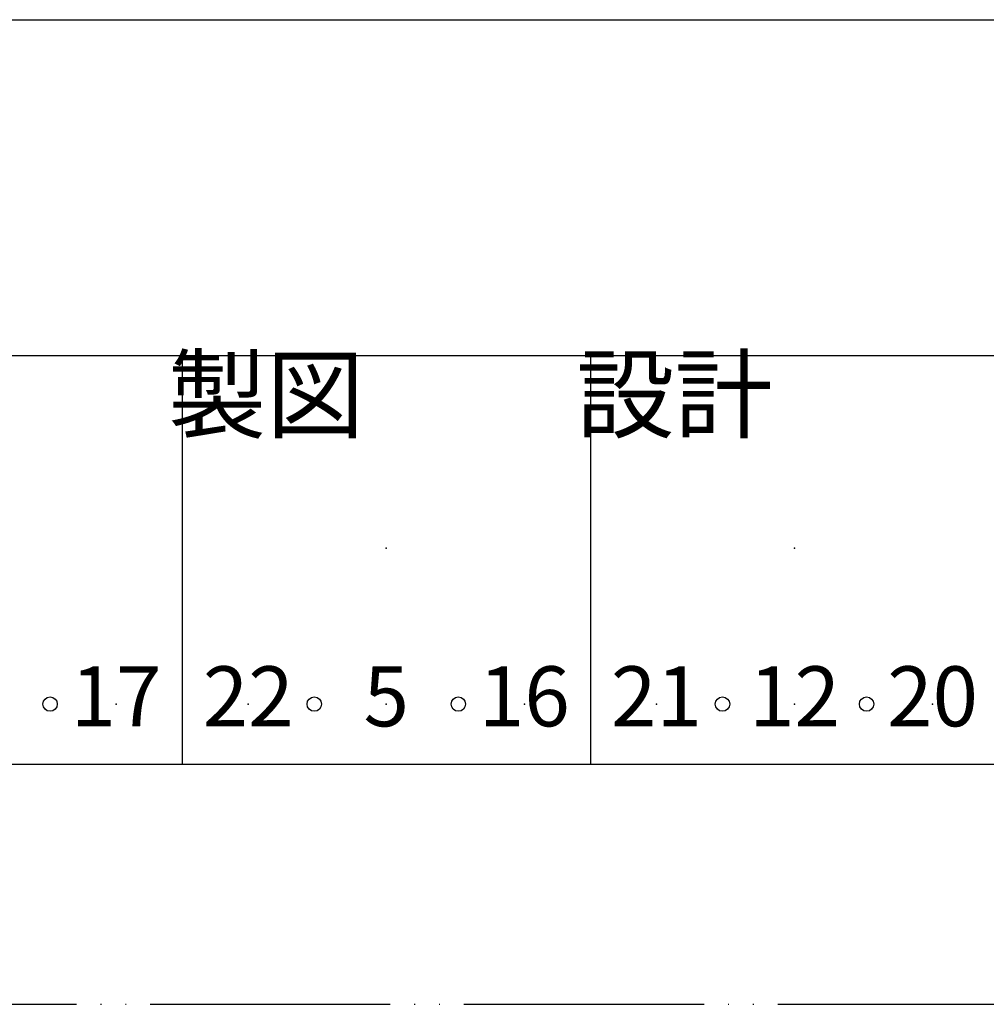
# Model space of a CAD drawing. Units: millimetres. Extents: x 0 to 630, y 0 to 891.
# Drawn here: x 376 to 496, y 0 to 123 of the extents above; entities that cross this region are included whole.
import ezdxf

# ---------------------------------------------------------------- set-up
doc = ezdxf.new("R2010")
doc.units = ezdxf.units.MM
doc.linetypes.add('PHANTOM', pattern=[13, 10, -1, 0, -1, 0, -1])
doc.layers.add('1', color=7, linetype='Continuous')
doc.styles.add('CONVERTER_11', font='MS Mincho.ttf', dxfattribs={"width": 0.89})
doc.styles.add('CONVERTER_12', font='txt.shx', dxfattribs={"width": 0.9})

# ---------------------------------------------------------------- blocks, each defined once
blk = doc.blocks.new('開示A4')
at = {"layer": '1', "color": 7, "linetype": 'Continuous'}
for p, q in [((25, 41), (200, 41)), ((200, 27), (25, 27)), ((105, 10), (200, 10))]:
    blk.add_line(p, q, dxfattribs=at)
at = {"layer": '1', "color": 2, "linetype": 'Continuous'}
for p, q in [((132, 27), (132, 10)), ((149, 27), (149, 10))]:
    blk.add_line(p, q, dxfattribs=at)
at = {"layer": '1', "color": 4, "linetype": 'PHANTOM'}
blk.add_line((0, 0), (210, 0), dxfattribs=at)
at = {"layer": '1', "color": 7, "linetype": 'Continuous'}
for centre in [(126.5, 12.5), (137.5, 12.5), (143.5, 12.5), (154.5, 12.5), (160.5, 12.5)]:
    blk.add_circle(centre, 0.3, dxfattribs=at)
at = {"layer": '1', "color": 4}
for p in [(140.5, 19), (157.5, 19), (129.25, 12.5), (134.75, 12.5), (140.5, 12.5), (146.25, 12.5), (151.75, 12.5), (157.5, 12.5), (163.25, 12.5)]:
    blk.add_point(p, dxfattribs=at)
at = {"layer": '1', "color": 2, "char_height": 3, "attachment_point": 5, "line_spacing_factor": 0.590909, "style": 'CONVERTER_11'}
for s, insert in [('製図', (135.5, 25)), ('設計', (152.5, 25))]:
    blk.add_mtext(s, dxfattribs=dict(at, insert=insert))

msp = doc.modelspace()

# ---------------------------------------------------------------- block references
at = {"layer": '1', "xscale": 3, "yscale": 3, "zscale": 3}
msp.add_blockref('開示A4', (0, 0), dxfattribs=at)

# ---------------------------------------------------------------- texts
at = {"layer": '1', "color": 7, "char_height": 7.5, "attachment_point": 5, "line_spacing_factor": 0.720288, "style": 'CONVERTER_12'}
for s, insert in [('17', (387.75, 37.5)), ('22', (404.25, 37.5)), ('5', (421.5, 37.5)), ('16', (438.75, 37.5)), ('21', (455.25, 37.5)), ('12', (472.5, 37.5)), ('20', (489.75, 37.5))]:
    msp.add_mtext(s, dxfattribs=dict(at, insert=insert))

doc.saveas('drawing.dxf')
